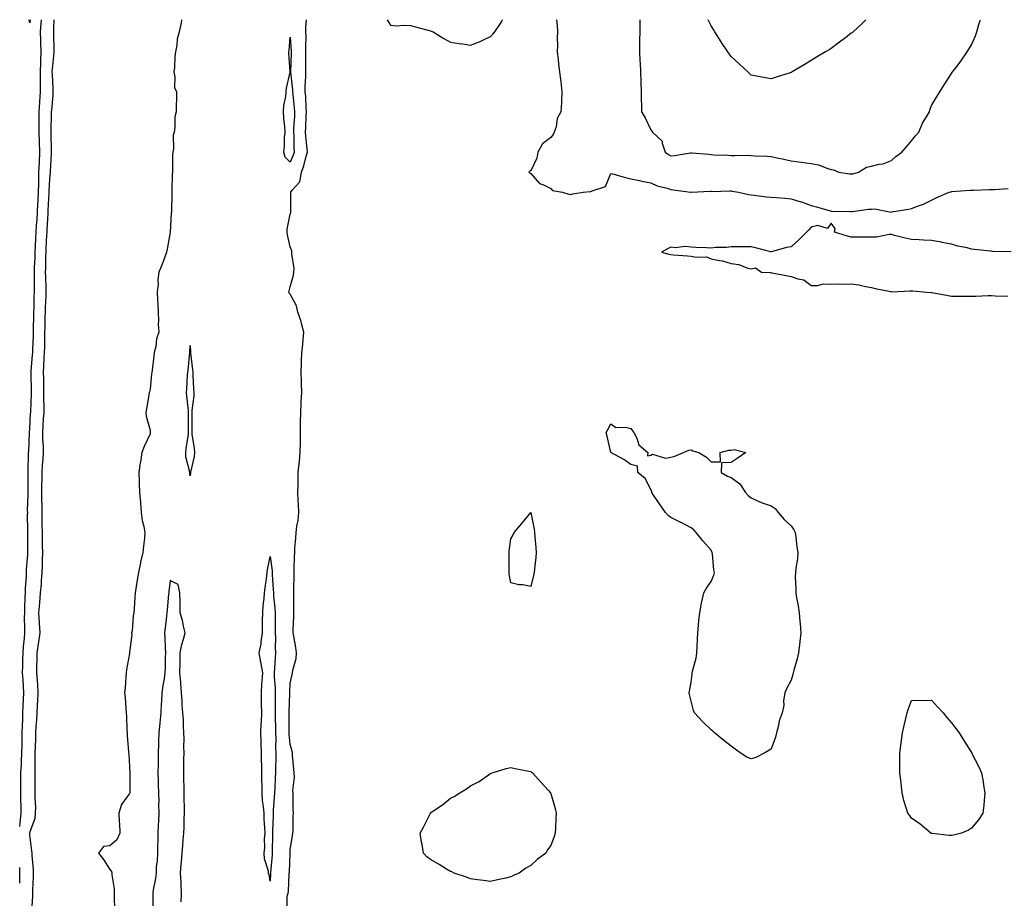
# Model space of a CAD drawing. Units: inches. Extents: x 952643 to 955283, y 7326938 to 7329578.
# Drawn here: x 952643 to 953134, y 7329139 to 7329578 of the extents above; entities that cross this region are included whole.
import ezdxf

# ---------------------------------------------------------------- set-up
doc = ezdxf.new("R2010")
doc.units = ezdxf.units.IN
doc.header["$MEASUREMENT"] = 0
doc.layers.add('Contour_95267326', color=7, linetype='Continuous', true_color=0xb9aae6)

msp = doc.modelspace()

# ---------------------------------------------------------------- linework, layer by layer
at = {"layer": 'Contour_95267326'}
for points in [[(952643, 7329175.14, 3299), (952643.18, 7329176.8, 3299), (952643.22, 7329177.09, 3299), (952643.78, 7329181.92, 3299), (952643.66, 7329186.31, 3299), (952643.62, 7329187.49, 3299), (952643.49, 7329191.92, 3299), (952643.56, 7329196.42, 3299), (952643.57, 7329197.44, 3299), (952643.64, 7329201.92, 3299), (952643.88, 7329206.09, 3299), (952643.89, 7329207.76, 3299), (952644.11, 7329211.92, 3299), (952644.16, 7329215.81, 3299), (952644.21, 7329218.08, 3299), (952644.25, 7329221.92, 3299), (952644.39, 7329225.59, 3299), (952644.49, 7329228.36, 3299), (952644.61, 7329231.92, 3299), (952644.75, 7329235.22, 3299), (952644.94, 7329238.81, 3299), (952645.07, 7329241.92, 3299), (952644.89, 7329245.08, 3299), (952644.68, 7329248.56, 3299), (952644.48, 7329251.92, 3299), (952644.56, 7329255.41, 3299), (952644.61, 7329258.48, 3299), (952644.69, 7329261.92, 3299), (952644.95, 7329265.01, 3299), (952645.33, 7329269.19, 3299), (952645.56, 7329271.92, 3299), (952645.59, 7329274.38, 3299), (952645.48, 7329279.35, 3299), (952645.51, 7329281.92, 3299), (952645.6, 7329284.37, 3299), (952645.81, 7329289.68, 3299), (952645.89, 7329291.92, 3299), (952645.94, 7329294.03, 3299), (952646.37, 7329300.24, 3299), (952646.41, 7329301.92, 3299), (952646.47, 7329303.5, 3299), (952647.02, 7329310.89, 3299), (952647.06, 7329311.92, 3299), (952647.06, 7329312.91, 3299), (952647.03, 7329320.9, 3299), (952647.03, 7329321.92, 3299), (952647.05, 7329322.92, 3299), (952646.97, 7329330.84, 3299), (952646.99, 7329331.92, 3299), (952646.96, 7329333.01, 3299), (952647.22, 7329341.09, 3299), (952647.19, 7329341.92, 3299), (952647.23, 7329342.74, 3299), (952647.21, 7329351.09, 3299), (952647.25, 7329351.92, 3299), (952647.25, 7329352.73, 3299), (952647.47, 7329361.35, 3299), (952647.47, 7329361.92, 3299), (952647.49, 7329362.48, 3299), (952647.95, 7329371.82, 3299), (952647.95, 7329371.92, 3299), (952647.95, 7329372.02, 3299), (952648.05, 7329373.8, 3299), (952648.45, 7329381.51, 3299), (952648.48, 7329381.92, 3299), (952648.48, 7329382.35, 3299), (952648.89, 7329391.08, 3299), (952648.9, 7329391.92, 3299), (952648.89, 7329392.76, 3299), (952648.78, 7329401.19, 3299), (952648.77, 7329401.92, 3299), (952648.81, 7329402.69, 3299), (952649.44, 7329410.54, 3299), (952649.51, 7329411.92, 3299), (952649.54, 7329413.41, 3299), (952649.82, 7329420.16, 3299), (952649.86, 7329421.92, 3299), (952649.91, 7329423.78, 3299), (952650.05, 7329429.92, 3299), (952650.09, 7329431.92, 3299), (952650.17, 7329434.04, 3299), (952650.3, 7329439.67, 3299), (952650.37, 7329441.92, 3299), (952650.34, 7329444.21, 3299), (952650.37, 7329449.6, 3299), (952650.34, 7329451.92, 3299), (952650.41, 7329454.28, 3299), (952650.67, 7329459.3, 3299), (952650.75, 7329461.92, 3299), (952650.88, 7329464.75, 3299), (952651.06, 7329468.91, 3299), (952651.21, 7329471.92, 3299), (952651.43, 7329475.3, 3299), (952651.66, 7329478.31, 3299), (952651.9, 7329481.92, 3299), (952652.08, 7329485.96, 3299), (952652.16, 7329487.8, 3299), (952652.37, 7329491.92, 3299), (952652.48, 7329496.35, 3299), (952652.5, 7329497.47, 3299), (952652.63, 7329501.92, 3299), (952652.85, 7329506.72, 3299), (952652.87, 7329507.1, 3299), (952653.09, 7329511.92, 3299), (952652.94, 7329516.81, 3299), (952652.93, 7329517.04, 3299), (952652.78, 7329521.92, 3299), (952652.78, 7329526.64, 3299), (952652.77, 7329527.21, 3299), (952652.76, 7329531.92, 3299), (952653.08, 7329536.89, 3299), (952653.09, 7329536.95, 3299), (952653.4, 7329541.92, 3299), (952653.38, 7329546.59, 3299), (952653.36, 7329547.23, 3299), (952653.33, 7329551.92, 3299), (952653.5, 7329556.47, 3299), (952653.57, 7329557.43, 3299), (952653.73, 7329561.92, 3299), (952653.61, 7329566.36, 3299), (952653.6, 7329567.46, 3299), (952653.46, 7329571.92, 3299), (952653.76, 7329576.21, 3299), (952653.81, 7329577.68, 3299), (952653.83, 7329578, 3299)], [(952648.05, 7329576.44, 3298), (952647.72, 7329578, 3298)], [(952649.11, 7329132.98, 3300), (952649.52, 7329140.45, 3300), (952649.51, 7329141.92, 3300), (952649.54, 7329143.41, 3300), (952649.85, 7329150.12, 3300), (952649.88, 7329151.92, 3300), (952649.88, 7329153.74, 3300), (952649.23, 7329160.73, 3300), (952649.23, 7329161.92, 3300), (952649.1, 7329162.97, 3300), (952648.05, 7329171.01, 3300), (952648.01, 7329171.88, 3300), (952648.01, 7329171.92, 3300), (952648.01, 7329171.95, 3300), (952648.05, 7329172.17, 3300), (952650.68, 7329179.29, 3300), (952650.97, 7329181.92, 3300), (952651.02, 7329184.88, 3300), (952650.72, 7329189.25, 3300), (952650.76, 7329191.92, 3300), (952650.68, 7329194.55, 3300), (952650.78, 7329199.19, 3300), (952650.71, 7329201.92, 3300), (952650.72, 7329204.59, 3300), (952650.78, 7329209.18, 3300), (952650.79, 7329211.92, 3300), (952650.86, 7329214.73, 3300), (952651.05, 7329218.93, 3300), (952651.11, 7329221.92, 3300), (952651.26, 7329225.13, 3300), (952651.5, 7329228.47, 3300), (952651.65, 7329231.92, 3300), (952651.87, 7329235.73, 3300), (952652.07, 7329237.9, 3300), (952652.27, 7329241.92, 3300), (952652.03, 7329245.91, 3300), (952651.81, 7329248.16, 3300), (952651.58, 7329251.92, 3300), (952651.62, 7329255.49, 3300), (952651.71, 7329258.26, 3300), (952651.75, 7329261.92, 3300), (952652.37, 7329266.24, 3300), (952652.55, 7329267.42, 3300), (952653.17, 7329271.92, 3300), (952652.9, 7329276.77, 3300), (952652.89, 7329277.08, 3300), (952652.63, 7329281.92, 3300), (952653.04, 7329286.92, 3300), (952653.46, 7329291.92, 3300), (952653.83, 7329296.14, 3300), (952653.92, 7329297.79, 3300), (952654.26, 7329301.92, 3300), (952654.42, 7329305.56, 3300), (952654.34, 7329308.21, 3300), (952654.48, 7329311.92, 3300), (952654.44, 7329315.53, 3300), (952654.39, 7329318.26, 3300), (952654.35, 7329321.92, 3300), (952654.29, 7329325.68, 3300), (952654.25, 7329328.12, 3300), (952654.19, 7329331.92, 3300), (952654.15, 7329335.81, 3300), (952654.05, 7329337.91, 3300), (952654.02, 7329341.92, 3300), (952654.09, 7329345.88, 3300), (952654.16, 7329348.04, 3300), (952654.24, 7329351.92, 3300), (952654.43, 7329355.54, 3300), (952654.66, 7329358.53, 3300), (952654.85, 7329361.92, 3300), (952654.8, 7329365.17, 3300), (952654.54, 7329368.42, 3300), (952654.51, 7329371.92, 3300), (952654.71, 7329375.26, 3300), (952654.96, 7329378.83, 3300), (952655.15, 7329381.92, 3300), (952655.19, 7329384.78, 3300), (952655.09, 7329388.97, 3300), (952655.13, 7329391.92, 3300), (952655.08, 7329394.89, 3300), (952655.01, 7329398.88, 3300), (952654.96, 7329401.92, 3300), (952655.13, 7329404.84, 3300), (952655.27, 7329409.13, 3300), (952655.41, 7329411.92, 3300), (952655.48, 7329414.49, 3300), (952655.53, 7329419.4, 3300), (952655.6, 7329421.92, 3300), (952655.65, 7329424.32, 3300), (952655.77, 7329429.65, 3300), (952655.83, 7329431.92, 3300), (952655.9, 7329434.06, 3300), (952656.18, 7329440.05, 3300), (952656.24, 7329441.92, 3300), (952656.22, 7329443.75, 3300), (952656, 7329449.86, 3300), (952655.96, 7329451.92, 3300), (952656.03, 7329453.94, 3300), (952656.09, 7329459.95, 3300), (952656.15, 7329461.92, 3300), (952656.23, 7329463.74, 3300), (952656.6, 7329470.47, 3300), (952656.67, 7329471.92, 3300), (952656.76, 7329473.21, 3300), (952657.2, 7329481.07, 3300), (952657.25, 7329481.92, 3300), (952657.29, 7329482.68, 3300), (952657.77, 7329491.64, 3300), (952657.78, 7329491.92, 3300), (952657.79, 7329492.18, 3300), (952658.05, 7329498.33, 3300), (952658.35, 7329501.62, 3300), (952658.36, 7329501.92, 3300), (952658.36, 7329502.23, 3300), (952658.86, 7329511.11, 3300), (952658.85, 7329511.92, 3300), (952658.84, 7329512.71, 3300), (952658.71, 7329521.26, 3300), (952658.7, 7329521.92, 3300), (952658.71, 7329522.58, 3300), (952658.91, 7329531.06, 3300), (952658.93, 7329531.92, 3300), (952658.98, 7329532.85, 3300), (952659.67, 7329540.29, 3300), (952659.76, 7329541.92, 3300), (952659.7, 7329543.57, 3300), (952659.33, 7329550.65, 3300), (952659.28, 7329551.92, 3300), (952659.37, 7329553.23, 3300), (952660.04, 7329559.93, 3300), (952660.17, 7329561.92, 3300), (952660.17, 7329564.03, 3300), (952660.04, 7329569.93, 3300), (952660.04, 7329571.92, 3300), (952660.01, 7329573.88, 3300), (952660.21, 7329578, 3300)], [(952648.21, 7329578, 3298), (952648.05, 7329576.44, 3298)], [(952723.79, 7329578, 3300), (952723.71, 7329577.59, 3300), (952723.53, 7329576.44, 3300), (952722.63, 7329571.92, 3300), (952721.62, 7329568.35, 3300), (952721.49, 7329565.36, 3300), (952720.82, 7329561.92, 3300), (952720.37, 7329559.59, 3300), (952720.21, 7329554.08, 3300), (952719.89, 7329551.92, 3300), (952720.41, 7329549.55, 3300), (952720.3, 7329544.17, 3300), (952721.26, 7329541.92, 3300), (952721.25, 7329538.71, 3300), (952721.17, 7329535.04, 3300), (952721.17, 7329531.92, 3300), (952720.48, 7329529.49, 3300), (952720.5, 7329524.37, 3300), (952720.06, 7329521.92, 3300), (952719.67, 7329520.3, 3300), (952719.68, 7329513.55, 3300), (952719.42, 7329511.92, 3300), (952719.29, 7329510.68, 3300), (952719.3, 7329503.17, 3300), (952719.19, 7329501.92, 3300), (952719.11, 7329500.85, 3300), (952718.97, 7329492.84, 3300), (952718.91, 7329491.92, 3300), (952718.93, 7329491.05, 3300), (952718.69, 7329482.57, 3300), (952718.71, 7329481.92, 3300), (952718.63, 7329481.34, 3300), (952718.05, 7329471.92, 3300), (952716.55, 7329463.42, 3300), (952716.28, 7329461.92, 3300), (952715.19, 7329459.06, 3300), (952714.04, 7329455.93, 3300), (952712.45, 7329451.92, 3300), (952711.87, 7329448.11, 3300), (952712.06, 7329445.94, 3300), (952711.68, 7329441.92, 3300), (952711.77, 7329438.2, 3300), (952711.94, 7329435.81, 3300), (952712.03, 7329431.92, 3300), (952712.29, 7329427.68, 3300), (952712.17, 7329426.04, 3300), (952712.51, 7329421.92, 3300), (952711.31, 7329418.66, 3300), (952710.88, 7329414.75, 3300), (952710.17, 7329411.92, 3300), (952709.9, 7329410.08, 3300), (952709.09, 7329402.96, 3300), (952708.95, 7329401.92, 3300), (952708.84, 7329401.13, 3300), (952708.05, 7329393.61, 3300), (952707.75, 7329392.22, 3300), (952707.69, 7329391.92, 3300), (952707.6, 7329391.47, 3300), (952706.3, 7329383.66, 3300), (952705.95, 7329381.92, 3300), (952706.16, 7329380.02, 3300), (952708.05, 7329373, 3300), (952708.17, 7329372.04, 3300), (952708.19, 7329371.92, 3300), (952708.18, 7329371.8, 3300), (952708.05, 7329371.26, 3300), (952705.04, 7329364.92, 3300), (952704, 7329361.92, 3300), (952703.22, 7329357.08, 3300), (952703.16, 7329356.82, 3300), (952702.47, 7329351.92, 3300), (952702.6, 7329347.37, 3300), (952702.66, 7329346.53, 3300), (952702.79, 7329341.92, 3300), (952703.23, 7329337.1, 3300), (952703.23, 7329336.74, 3300), (952703.62, 7329331.92, 3300), (952704.14, 7329328.02, 3300), (952704.96, 7329325.01, 3300), (952705.5, 7329321.92, 3300), (952705.21, 7329319.08, 3300), (952704.79, 7329315.18, 3300), (952704.47, 7329311.92, 3300), (952703.36, 7329307.23, 3300), (952703.22, 7329306.75, 3300), (952702.28, 7329301.92, 3300), (952701.57, 7329298.41, 3300), (952701.19, 7329295.06, 3300), (952700.65, 7329291.92, 3300), (952700.52, 7329289.45, 3300), (952700.13, 7329284, 3300), (952700.01, 7329281.92, 3300), (952699.6, 7329280.37, 3300), (952699.06, 7329272.93, 3300), (952698.86, 7329271.92, 3300), (952698.92, 7329271.05, 3300), (952698.05, 7329263.37, 3300), (952697.82, 7329262.15, 3300), (952697.79, 7329261.92, 3300), (952697.74, 7329261.61, 3300), (952696.33, 7329253.64, 3300), (952696.11, 7329251.92, 3300), (952695.91, 7329249.78, 3300), (952695.59, 7329244.39, 3300), (952695.34, 7329241.92, 3300), (952695.65, 7329239.52, 3300), (952695.91, 7329234.06, 3300), (952696.15, 7329231.92, 3300), (952696.23, 7329230.1, 3300), (952696.48, 7329223.49, 3300), (952696.56, 7329221.92, 3300), (952696.65, 7329220.52, 3300), (952697.31, 7329212.66, 3300), (952697.37, 7329211.92, 3300), (952697.39, 7329211.25, 3300), (952697.95, 7329202.02, 3300), (952697.95, 7329201.82, 3300), (952697.98, 7329191.99, 3300), (952697.98, 7329191.92, 3300), (952697.86, 7329191.73, 3300), (952693.74, 7329186.23, 3300), (952692.48, 7329181.92, 3300), (952692.67, 7329177.3, 3300), (952692.77, 7329176.64, 3300), (952692.92, 7329171.92, 3300), (952691.49, 7329168.48, 3300), (952688.05, 7329165.51, 3300), (952684.84, 7329165.13, 3300), (952682.25, 7329161.92, 3300), (952684.79, 7329158.65, 3300), (952688.05, 7329153.66, 3300), (952688.77, 7329152.64, 3300), (952688.98, 7329151.92, 3300), (952688.92, 7329151.05, 3300), (952690.21, 7329144.07, 3300), (952690.11, 7329141.92, 3300), (952690.23, 7329139.74, 3300), (952690.25, 7329134.12, 3300)], [(952776.41, 7329133.56, 3300), (952776.49, 7329140.35, 3300), (952777.06, 7329141.92, 3300), (952777.11, 7329142.86, 3300), (952777.53, 7329151.4, 3300), (952777.55, 7329151.92, 3300), (952777.58, 7329152.39, 3300), (952777.96, 7329161.83, 3300), (952777.97, 7329161.92, 3300), (952777.97, 7329162, 3300), (952778.05, 7329163.53, 3300), (952779.22, 7329170.75, 3300), (952779.39, 7329171.92, 3300), (952779.49, 7329173.36, 3300), (952779.48, 7329180.49, 3300), (952779.59, 7329181.92, 3300), (952779.56, 7329183.44, 3300), (952779.56, 7329190.41, 3300), (952779.53, 7329191.92, 3300), (952779.36, 7329193.23, 3300), (952780.23, 7329199.74, 3300), (952780.04, 7329201.92, 3300), (952779.89, 7329203.76, 3300), (952779.23, 7329210.73, 3300), (952779.13, 7329211.92, 3300), (952778.99, 7329212.85, 3300), (952778.05, 7329216.16, 3300), (952777.55, 7329221.43, 3300), (952777.54, 7329221.92, 3300), (952777.53, 7329222.44, 3300), (952777.46, 7329231.33, 3300), (952777.45, 7329231.92, 3300), (952777.46, 7329232.51, 3300), (952777.78, 7329241.64, 3300), (952777.78, 7329241.92, 3300), (952777.78, 7329242.2, 3300), (952778.05, 7329246.67, 3300), (952778.96, 7329251.01, 3300), (952779.22, 7329251.92, 3300), (952779.39, 7329253.26, 3300), (952780.95, 7329259.02, 3300), (952781.19, 7329261.92, 3300), (952780.76, 7329264.63, 3300), (952779.74, 7329270.23, 3300), (952779.46, 7329271.92, 3300), (952779.51, 7329273.37, 3300), (952779.76, 7329280.22, 3300), (952779.81, 7329281.92, 3300), (952779.85, 7329283.72, 3300), (952779.8, 7329290.18, 3300), (952779.85, 7329291.92, 3300), (952779.84, 7329293.71, 3300), (952779.99, 7329299.98, 3300), (952779.98, 7329301.92, 3300), (952780, 7329303.87, 3300), (952780.22, 7329309.75, 3300), (952780.24, 7329311.92, 3300), (952780.36, 7329314.23, 3300), (952780.86, 7329319.11, 3300), (952780.99, 7329321.92, 3300), (952781.32, 7329325.19, 3300), (952781.95, 7329328.02, 3300), (952782.24, 7329331.92, 3300), (952782.14, 7329336.02, 3300), (952781.99, 7329337.98, 3300), (952781.89, 7329341.92, 3300), (952781.92, 7329345.79, 3300), (952781.96, 7329348.01, 3300), (952781.99, 7329351.92, 3300), (952782.4, 7329356.27, 3300), (952782.59, 7329357.38, 3300), (952782.95, 7329361.92, 3300), (952783.1, 7329366.88, 3300), (952783.09, 7329366.96, 3300), (952783.21, 7329371.92, 3300), (952783.22, 7329376.75, 3300), (952783.22, 7329377.09, 3300), (952783.24, 7329381.92, 3300), (952783.5, 7329386.47, 3300), (952783.51, 7329387.38, 3300), (952783.75, 7329391.92, 3300), (952783.66, 7329396.31, 3300), (952783.59, 7329397.46, 3300), (952783.5, 7329401.92, 3300), (952783.65, 7329406.32, 3300), (952783.69, 7329407.56, 3300), (952783.84, 7329411.92, 3300), (952784.29, 7329415.68, 3300), (952784.45, 7329418.31, 3300), (952784.83, 7329421.92, 3300), (952783.63, 7329426.34, 3300), (952783.44, 7329427.31, 3300), (952781.87, 7329431.92, 3300), (952781.2, 7329435.07, 3300), (952778.05, 7329440.92, 3300), (952777.52, 7329441.39, 3300), (952777.32, 7329441.92, 3300), (952777.41, 7329442.56, 3300), (952778.05, 7329444.56, 3300), (952779.58, 7329450.39, 3300), (952779.86, 7329451.92, 3300), (952779.95, 7329453.83, 3300), (952778.79, 7329461.18, 3300), (952778.86, 7329461.92, 3300), (952778.75, 7329462.63, 3300), (952778.05, 7329464.54, 3300), (952776.65, 7329470.53, 3300), (952776.45, 7329471.92, 3300), (952776.5, 7329473.47, 3300), (952778.05, 7329480.92, 3300), (952778.28, 7329481.69, 3300), (952778.31, 7329481.92, 3300), (952778.34, 7329482.21, 3300), (952778.26, 7329491.72, 3300), (952778.27, 7329491.92, 3300), (952778.99, 7329492.86, 3300), (952782.85, 7329497.12, 3300), (952783.72, 7329501.92, 3300), (952784.87, 7329505.1, 3300), (952786.02, 7329509.89, 3300), (952786.63, 7329511.92, 3300), (952786.52, 7329513.45, 3300), (952785.76, 7329519.63, 3300), (952785.6, 7329521.92, 3300), (952785.73, 7329524.25, 3300), (952785.97, 7329529.84, 3300), (952786.08, 7329531.92, 3300), (952785.92, 7329534.05, 3300), (952785.73, 7329539.6, 3300), (952785.54, 7329541.92, 3300), (952785.48, 7329544.48, 3300), (952785.84, 7329549.71, 3300), (952785.77, 7329551.92, 3300), (952785.82, 7329554.15, 3300), (952785.83, 7329559.71, 3300), (952785.88, 7329561.92, 3300), (952785.83, 7329564.14, 3300), (952785.9, 7329569.78, 3300), (952785.85, 7329571.92, 3300), (952785.78, 7329574.19, 3300), (952786.11, 7329578, 3300)], [(952826.38, 7329578, 3301), (952828.05, 7329575.26, 3301), (952831.15, 7329575.01, 3301), (952834.7, 7329575.27, 3301), (952838.05, 7329575.04, 3301), (952840.56, 7329574.43, 3301), (952847.37, 7329572.6, 3301), (952848.05, 7329572.43, 3301), (952848.43, 7329572.3, 3301), (952849.32, 7329571.92, 3301), (952854.67, 7329568.54, 3301), (952858.05, 7329566.85, 3301), (952862.32, 7329566.19, 3301), (952864.04, 7329565.94, 3301), (952868.05, 7329565.35, 3301), (952872.8, 7329567.17, 3301), (952873.82, 7329567.69, 3301), (952878.05, 7329569.62, 3301), (952879.15, 7329570.82, 3301), (952880.1, 7329571.92, 3301), (952883.33, 7329576.63, 3301), (952883.85, 7329577.72, 3301), (952884, 7329578, 3301)], [(952910.83, 7329578, 3301), (952911.16, 7329575.02, 3301), (952911.43, 7329571.92, 3301), (952911.27, 7329568.7, 3301), (952911.42, 7329565.29, 3301), (952911.27, 7329561.92, 3301), (952911.76, 7329558.21, 3301), (952911.86, 7329555.73, 3301), (952912.46, 7329551.92, 3301), (952913.03, 7329546.93, 3301), (952913.04, 7329546.91, 3301), (952913.63, 7329541.92, 3301), (952913.38, 7329537.25, 3301), (952913.35, 7329536.62, 3301), (952913.11, 7329531.92, 3301), (952911.23, 7329528.74, 3301), (952910.68, 7329524.55, 3301), (952909.82, 7329521.92, 3301), (952909.3, 7329520.67, 3301), (952908.05, 7329519.11, 3301), (952904, 7329515.97, 3301), (952901.65, 7329511.92, 3301), (952901.13, 7329508.84, 3301), (952898.05, 7329502.56, 3301), (952897.65, 7329502.32, 3301), (952897.17, 7329501.92, 3301), (952897.65, 7329501.51, 3301), (952898.05, 7329501.15, 3301), (952902.36, 7329496.23, 3301), (952904.38, 7329495.59, 3301), (952908.05, 7329493.74, 3301), (952908.86, 7329492.73, 3301), (952913.94, 7329491.92, 3301), (952917, 7329490.87, 3301), (952918.05, 7329490.72, 3301), (952918.99, 7329490.98, 3301), (952924.18, 7329491.92, 3301), (952927.78, 7329492.19, 3301), (952928.05, 7329492.22, 3301), (952928.75, 7329492.63, 3301), (952935.33, 7329494.64, 3301), (952938.05, 7329501.25, 3301), (952938.93, 7329501.04, 3301), (952945.33, 7329499.19, 3301), (952948.05, 7329498.61, 3301), (952952.26, 7329497.71, 3301), (952953.55, 7329497.42, 3301), (952958.05, 7329496.49, 3301), (952961.16, 7329495.03, 3301), (952966.08, 7329493.89, 3301), (952968.05, 7329493.22, 3301), (952969.15, 7329493.02, 3301), (952977.92, 7329491.92, 3301), (952978.03, 7329491.9, 3301), (952978.05, 7329491.91, 3301), (952978.07, 7329491.91, 3301), (952978.29, 7329491.92, 3301), (952987.59, 7329492.37, 3301), (952988.05, 7329492.32, 3301), (952988.42, 7329492.29, 3301), (952997.43, 7329492.54, 3301), (952998.05, 7329492.5, 3301), (952998.58, 7329492.45, 3301), (953001.74, 7329491.92, 3301), (953006.79, 7329490.66, 3301), (953008.05, 7329490.49, 3301), (953009.6, 7329490.37, 3301), (953015.75, 7329489.62, 3301), (953018.05, 7329489.44, 3301), (953020.76, 7329489.21, 3301), (953024.94, 7329488.82, 3301), (953028.05, 7329488.57, 3301), (953032.89, 7329487.08, 3301), (953033.15, 7329487.02, 3301), (953038.05, 7329485.23, 3301), (953040.65, 7329484.52, 3301), (953047.48, 7329482.49, 3301), (953048.05, 7329482.33, 3301), (953048.45, 7329482.32, 3301), (953057.72, 7329482.26, 3301), (953058.05, 7329482.25, 3301), (953058.39, 7329482.26, 3301), (953066.54, 7329483.43, 3301), (953068.05, 7329483.48, 3301), (953069.71, 7329483.58, 3301), (953078, 7329481.97, 3301), (953078.05, 7329481.97, 3301), (953078.12, 7329481.99, 3301), (953086.52, 7329483.45, 3301), (953088.05, 7329483.76, 3301), (953091.08, 7329484.95, 3301), (953094.11, 7329485.85, 3301), (953098.05, 7329487.94, 3301), (953100.8, 7329489.17, 3301), (953106.96, 7329491.92, 3301), (953107.85, 7329492.12, 3301), (953108.05, 7329492.15, 3301), (953108.27, 7329492.14, 3301), (953117.11, 7329492.86, 3301), (953118.05, 7329492.84, 3301), (953118.97, 7329492.84, 3301), (953126.78, 7329493.19, 3301), (953128.05, 7329493.19, 3301), (953129.43, 7329493.3, 3301), (953136.24, 7329493.72, 3301)], [(952952.47, 7329578, 3302), (952952.46, 7329577.51, 3302), (952952.51, 7329576.38, 3302), (952952.46, 7329571.92, 3302), (952952.38, 7329567.6, 3302), (952952.35, 7329566.22, 3302), (952952.26, 7329561.92, 3302), (952952.53, 7329557.43, 3302), (952952.63, 7329556.5, 3302), (952952.9, 7329551.92, 3302), (952952.99, 7329546.98, 3302), (952952.99, 7329546.86, 3302), (952953.1, 7329541.92, 3302), (952953.19, 7329537.05, 3302), (952953.25, 7329536.72, 3302), (952953.36, 7329531.92, 3302), (952955.16, 7329529.03, 3302), (952958.05, 7329522.98, 3302), (952958.55, 7329522.42, 3302), (952958.85, 7329521.92, 3302), (952963.56, 7329517.42, 3302), (952963.59, 7329516.38, 3302), (952965.18, 7329511.92, 3302), (952966.74, 7329510.61, 3302), (952968.05, 7329510.08, 3302), (952969.81, 7329510.16, 3302), (952977.71, 7329511.58, 3302), (952978.05, 7329511.6, 3302), (952978.42, 7329511.54, 3302), (952986.99, 7329510.86, 3302), (952988.05, 7329510.67, 3302), (952989.4, 7329510.57, 3302), (952996.49, 7329510.36, 3302), (952998.05, 7329510.22, 3302), (952999.79, 7329510.19, 3302), (953006.43, 7329510.3, 3302), (953008.05, 7329510.26, 3302), (953009.88, 7329510.09, 3302), (953016.03, 7329509.9, 3302), (953018.05, 7329509.68, 3302), (953020.92, 7329509.04, 3302), (953024.44, 7329508.3, 3302), (953028.05, 7329507.49, 3302), (953033.02, 7329506.89, 3302), (953033.09, 7329506.88, 3302), (953038.05, 7329506.26, 3302), (953041.59, 7329505.47, 3302), (953046.31, 7329503.65, 3302), (953048.05, 7329503.15, 3302), (953049.09, 7329502.96, 3302), (953051.75, 7329501.92, 3302), (953057.2, 7329501.07, 3302), (953058.05, 7329501, 3302)], [(953065.21, 7329578, 3302), (953063.69, 7329576.28, 3302), (953058.92, 7329571.92, 3302), (953058.47, 7329571.51, 3302), (953058.05, 7329571.2, 3302), (953055.16, 7329569.02, 3302), (953052.75, 7329567.22, 3302), (953048.05, 7329563.63, 3302), (953046.96, 7329563.01, 3302), (953045.08, 7329561.92, 3302), (953040.66, 7329559.31, 3302), (953038.05, 7329557.66, 3302), (953034.48, 7329555.5, 3302), (953028.57, 7329551.92, 3302), (953028.25, 7329551.72, 3302), (953028.05, 7329551.6, 3302), (953027.59, 7329551.46, 3302), (953020.61, 7329549.37, 3302), (953018.05, 7329548.51, 3302), (953015.14, 7329549.01, 3302), (953009.92, 7329550.05, 3302), (953008.05, 7329550.38, 3302), (953007.23, 7329551.1, 3302), (953006.4, 7329551.92, 3302), (953002.03, 7329555.9, 3302), (952998.05, 7329559.67, 3302), (952997.12, 7329560.99, 3302), (952996.49, 7329561.92, 3302), (952993.29, 7329566.68, 3302), (952993.1, 7329566.97, 3302), (952989.9, 7329571.92, 3302), (952989.19, 7329573.06, 3302), (952988.05, 7329575.01, 3302), (952986.56, 7329578, 3302)], [(953058.05, 7329501, 3302), (953058.88, 7329501.09, 3302), (953061.64, 7329501.92, 3302), (953065.65, 7329504.32, 3302), (953068.05, 7329504.9, 3302), (953072.01, 7329505.89, 3302), (953073.97, 7329506.01, 3302), (953078.05, 7329507.72, 3302), (953080.26, 7329509.72, 3302), (953083.28, 7329511.92, 3302), (953085.51, 7329514.46, 3302), (953088.05, 7329517.56, 3302), (953090.01, 7329519.96, 3302), (953091.78, 7329521.92, 3302), (953093.64, 7329526.33, 3302), (953095.64, 7329529.5, 3302), (953097.01, 7329531.92, 3302), (953097.19, 7329532.78, 3302), (953098.05, 7329535.12, 3302), (953100.62, 7329539.35, 3302), (953102.29, 7329541.92, 3302), (953104.45, 7329545.52, 3302), (953108.05, 7329551.2, 3302), (953108.37, 7329551.6, 3302), (953108.62, 7329551.92, 3302), (953110.3, 7329554.16, 3302), (953112.66, 7329557.31, 3302), (953115.9, 7329561.92, 3302), (953116.76, 7329563.21, 3302), (953118.05, 7329565.39, 3302), (953120, 7329569.97, 3302), (953120.67, 7329571.92, 3302), (953121.68, 7329575.55, 3302), (953122.35, 7329577.63, 3302), (953122.44, 7329578, 3302)], [(953137.88, 7329462.09, 3301), (953128.47, 7329462.34, 3301), (953128.05, 7329462.35, 3301), (953127.54, 7329462.42, 3301), (953119.43, 7329463.3, 3301), (953118.05, 7329463.5, 3301), (953115.92, 7329464.05, 3301), (953111.13, 7329465, 3301), (953108.05, 7329465.92, 3301), (953103.16, 7329466.81, 3301), (953102.97, 7329466.84, 3301), (953098.05, 7329467.74, 3301), (953094.02, 7329467.89, 3301), (953091.93, 7329468.04, 3301), (953088.05, 7329468.21, 3301), (953084.98, 7329468.85, 3301), (953079.65, 7329470.32, 3301), (953078.05, 7329470.69, 3301), (953076.87, 7329470.73, 3301), (953070.58, 7329469.39, 3301), (953068.05, 7329469.45, 3301), (953065.49, 7329469.36, 3301), (953060.52, 7329469.45, 3301), (953058.05, 7329469.36, 3301), (953056.1, 7329469.97, 3301), (953049.6, 7329471.92, 3301), (953049.93, 7329473.81, 3301), (953048.05, 7329476.43, 3301), (953046.21, 7329473.76, 3301), (953041.4, 7329475.27, 3301), (953038.05, 7329474.47, 3301), (953036.82, 7329473.15, 3301), (953035.74, 7329471.92, 3301), (953031.85, 7329468.12, 3301), (953028.05, 7329464.66, 3301), (953025.66, 7329464.31, 3301), (953018.19, 7329462.06, 3301), (953018.05, 7329462.03, 3301), (953017.9, 7329462.07, 3301), (953010.29, 7329464.16, 3301), (953008.05, 7329464.64, 3301), (953005.42, 7329464.55, 3301), (953000.74, 7329464.61, 3301), (952998.05, 7329464.52, 3301), (952995.67, 7329464.3, 3301), (952990.33, 7329464.2, 3301), (952988.05, 7329464.01, 3301), (952985.85, 7329464.12, 3301), (952980.47, 7329464.34, 3301), (952978.05, 7329464.46, 3301), (952975.24, 7329464.73, 3301), (952970.21, 7329464.08, 3301), (952968.05, 7329464.43, 3301), (952966.37, 7329463.6, 3301), (952963.34, 7329461.92, 3301), (952966.98, 7329460.85, 3301), (952968.05, 7329460.76, 3301), (952969.32, 7329460.65, 3301), (952976.21, 7329460.09, 3301), (952978.05, 7329459.92, 3301), (952980.6, 7329459.37, 3301), (952985.73, 7329459.6, 3301), (952988.05, 7329458.62, 3301), (952992.24, 7329457.74, 3301), (952993.81, 7329457.68, 3301), (952998.05, 7329456.3, 3301), (953001.85, 7329455.72, 3301), (953005.91, 7329454.06, 3301), (953008.05, 7329453.54, 3301), (953010.22, 7329454.09, 3301), (953013.26, 7329451.92, 3301), (953017.84, 7329451.71, 3301), (953018.05, 7329451.68, 3301), (953018.35, 7329451.62, 3301), (953026.3, 7329450.17, 3301), (953028.05, 7329449.74, 3301), (953031.43, 7329448.54, 3301), (953034.33, 7329448.19, 3301), (953038.05, 7329445.3, 3301), (953041.4, 7329445.27, 3301), (953043.92, 7329446.05, 3301), (953048.05, 7329446.03, 3301), (953052.32, 7329446.19, 3301), (953054.01, 7329445.96, 3301), (953058.05, 7329446.19, 3301), (953061.73, 7329445.6, 3301), (953065.16, 7329444.81, 3301), (953068.05, 7329444.29, 3301), (953069.91, 7329443.78, 3301), (953077.73, 7329442.24, 3301), (953078.05, 7329442.16, 3301), (953078.3, 7329442.17, 3301), (953087.4, 7329442.58, 3301), (953088.05, 7329442.6, 3301), (953088.69, 7329442.57, 3301), (953095.55, 7329441.92, 3301), (953097.89, 7329441.77, 3301), (953098.05, 7329441.77, 3301), (953098.23, 7329441.74, 3301), (953106.36, 7329440.23, 3301), (953108.05, 7329440, 3301), (953109.98, 7329439.99, 3301), (953116.12, 7329439.99, 3301), (953118.05, 7329439.97, 3301), (953119.99, 7329439.98, 3301), (953126.38, 7329440.26, 3301), (953128.05, 7329440.26, 3301), (953129.78, 7329440.19, 3301), (953136.14, 7329440.01, 3301)], [(952723.67, 7329137.55, 3299), (952723.82, 7329141.92, 3299), (952723.58, 7329146.39, 3299), (952723.52, 7329147.39, 3299), (952723.28, 7329151.92, 3299), (952723.61, 7329156.36, 3299), (952723.69, 7329157.57, 3299), (952724.02, 7329161.92, 3299), (952724.35, 7329165.63, 3299), (952724.64, 7329168.51, 3299), (952724.95, 7329171.92, 3299), (952725.07, 7329174.9, 3299), (952725.13, 7329179.01, 3299), (952725.25, 7329181.92, 3299), (952725.27, 7329184.7, 3299), (952725.14, 7329189.01, 3299), (952725.15, 7329191.92, 3299), (952725.12, 7329194.84, 3299), (952724.89, 7329198.76, 3299), (952724.86, 7329201.92, 3299), (952724.93, 7329205.04, 3299), (952725, 7329208.87, 3299), (952725.07, 7329211.92, 3299), (952724.99, 7329214.98, 3299), (952725.04, 7329218.91, 3299), (952724.95, 7329221.92, 3299), (952724.69, 7329225.28, 3299), (952724.76, 7329228.63, 3299), (952724.44, 7329231.92, 3299), (952724.12, 7329235.85, 3299), (952724.05, 7329237.92, 3299), (952723.69, 7329241.92, 3299), (952723.34, 7329246.62, 3299), (952723.43, 7329247.3, 3299), (952722.9, 7329251.92, 3299), (952723.01, 7329256.88, 3299), (952723.01, 7329256.96, 3299), (952723.11, 7329261.92, 3299), (952723.88, 7329266.09, 3299), (952724.82, 7329268.69, 3299), (952725.63, 7329271.92, 3299), (952724.8, 7329275.17, 3299), (952724.2, 7329278.07, 3299), (952723.09, 7329281.92, 3299), (952723.04, 7329286.91, 3299), (952723.03, 7329286.94, 3299), (952722.9, 7329291.92, 3299), (952722.13, 7329296, 3299), (952718.05, 7329297.98, 3299), (952717.42, 7329292.54, 3299), (952717.37, 7329291.92, 3299), (952717.33, 7329291.2, 3299), (952716.56, 7329283.41, 3299), (952716.48, 7329281.92, 3299), (952716.27, 7329280.14, 3299), (952715.63, 7329274.34, 3299), (952715.34, 7329271.92, 3299), (952715.48, 7329269.36, 3299), (952715.61, 7329264.37, 3299), (952715.74, 7329261.92, 3299), (952715.63, 7329259.5, 3299), (952715.61, 7329254.36, 3299), (952715.5, 7329251.92, 3299), (952715.09, 7329248.96, 3299), (952714.44, 7329245.53, 3299), (952713.99, 7329241.92, 3299), (952713.81, 7329237.68, 3299), (952713.67, 7329236.29, 3299), (952713.51, 7329231.92, 3299), (952712.95, 7329227.02, 3299), (952712.93, 7329226.81, 3299), (952712.42, 7329221.92, 3299), (952712.3, 7329217.67, 3299), (952712.3, 7329216.17, 3299), (952712.18, 7329211.92, 3299), (952712.13, 7329207.83, 3299), (952712.03, 7329205.9, 3299), (952711.98, 7329201.92, 3299), (952712.13, 7329197.84, 3299), (952712.19, 7329196.06, 3299), (952712.34, 7329191.92, 3299), (952712.37, 7329187.6, 3299), (952712.34, 7329186.21, 3299), (952712.37, 7329181.92, 3299), (952712.26, 7329177.71, 3299), (952712.07, 7329175.94, 3299), (952711.95, 7329171.92, 3299), (952711.96, 7329168.01, 3299), (952711.8, 7329165.67, 3299), (952711.8, 7329161.92, 3299), (952711.68, 7329158.28, 3299), (952711.18, 7329155.05, 3299), (952711.06, 7329151.92, 3299), (952710.74, 7329149.23, 3299), (952709.69, 7329143.56, 3299), (952709.47, 7329141.92, 3299), (952709.52, 7329140.44, 3299), (952709.43, 7329133.3, 3299)], [(952643, 7329146.87, 3299), (952643, 7329146.97, 3299), (952643.11, 7329151.92, 3299), (952643, 7329154.75, 3299)]]:
    msp.add_polyline3d(points, dxfattribs=at)
for points in [[(952778.05, 7329506.79, 3299), (952775.52, 7329509.39, 3299), (952774.84, 7329511.92, 3299), (952775.08, 7329514.88, 3299), (952775.22, 7329519.09, 3299), (952775.43, 7329521.92, 3299), (952775.29, 7329524.68, 3299), (952774.9, 7329528.77, 3299), (952774.73, 7329531.92, 3299), (952774.87, 7329535.1, 3299), (952775.77, 7329539.65, 3299), (952775.91, 7329541.92, 3299), (952776.24, 7329543.73, 3299), (952777.95, 7329551.82, 3299), (952777.97, 7329551.92, 3299), (952777.96, 7329552, 3299), (952777.39, 7329561.26, 3299), (952777.38, 7329561.92, 3299), (952777.42, 7329562.55, 3299), (952778.05, 7329569.3, 3299), (952778.46, 7329562.34, 3299), (952778.47, 7329561.92, 3299), (952778.47, 7329561.51, 3299), (952778.1, 7329551.97, 3299), (952778.1, 7329551.87, 3299), (952779.14, 7329543.01, 3299), (952779.16, 7329541.92, 3299), (952779.26, 7329540.7, 3299), (952780.06, 7329533.93, 3299), (952780.21, 7329531.92, 3299), (952780.1, 7329529.87, 3299), (952779.72, 7329523.59, 3299), (952779.63, 7329521.92, 3299), (952779.75, 7329520.22, 3299), (952779.88, 7329513.75, 3299), (952780.01, 7329511.92, 3299), (952779.55, 7329510.41, 3299)], [(952728.05, 7329350.2, 3299), (952727.87, 7329351.74, 3299), (952727.86, 7329351.92, 3299), (952727.87, 7329352.09, 3299), (952725.9, 7329359.78, 3299), (952725.97, 7329361.92, 3299), (952726.12, 7329363.85, 3299), (952727.21, 7329371.09, 3299), (952727.29, 7329371.92, 3299), (952727.24, 7329372.73, 3299), (952727.3, 7329381.17, 3299), (952727.25, 7329381.92, 3299), (952727.2, 7329382.77, 3299), (952726.36, 7329390.23, 3299), (952726.27, 7329391.92, 3299), (952726.4, 7329393.57, 3299), (952726.81, 7329400.68, 3299), (952726.9, 7329401.92, 3299), (952727, 7329402.97, 3299), (952727.89, 7329411.76, 3299), (952727.9, 7329411.92, 3299), (952727.92, 7329412.05, 3299), (952728.05, 7329415.36, 3299), (952728.22, 7329412.09, 3299), (952728.25, 7329411.92, 3299), (952728.25, 7329411.72, 3299), (952729.31, 7329403.17, 3299), (952729.35, 7329401.92, 3299), (952729.38, 7329400.6, 3299), (952729.8, 7329393.67, 3299), (952729.84, 7329391.92, 3299), (952729.85, 7329390.13, 3299), (952728.97, 7329382.83, 3299), (952728.98, 7329381.92, 3299), (952728.9, 7329381.07, 3299), (952728.97, 7329372.84, 3299), (952728.9, 7329371.92, 3299), (952728.97, 7329371.01, 3299), (952730.11, 7329363.99, 3299), (952730.24, 7329361.92, 3299), (952730.05, 7329359.92, 3299), (952728.21, 7329352.07, 3299), (952728.19, 7329351.92, 3299), (952728.19, 7329351.79, 3299)], [(953008.05, 7329208.97, 3300), (953005.9, 7329209.77, 3300), (953002.52, 7329211.92, 3300), (953000, 7329213.87, 3300), (952998.05, 7329215.27, 3300), (952994.34, 7329218.2, 3300), (952989.76, 7329221.92, 3300), (952988.92, 7329222.79, 3300), (952988.05, 7329223.47, 3300), (952983.71, 7329227.58, 3300), (952979.72, 7329231.92, 3300), (952979.24, 7329233.11, 3300), (952978.05, 7329237.72, 3300), (952977.26, 7329241.12, 3300), (952977.11, 7329241.92, 3300), (952977.26, 7329242.72, 3300), (952978.05, 7329247.32, 3300), (952978.67, 7329251.3, 3300), (952978.68, 7329251.92, 3300), (952978.82, 7329252.69, 3300), (952980.67, 7329259.3, 3300), (952981.02, 7329261.92, 3300), (952981.13, 7329265, 3300), (952981.29, 7329268.68, 3300), (952981.41, 7329271.92, 3300), (952981.82, 7329275.69, 3300), (952981.86, 7329278.11, 3300), (952982.36, 7329281.92, 3300), (952983.35, 7329286.62, 3300), (952983.52, 7329287.39, 3300), (952984.49, 7329291.92, 3300), (952985.76, 7329294.21, 3300), (952988.05, 7329297.44, 3300), (952989.37, 7329300.6, 3300), (952989.79, 7329301.92, 3300), (952989.47, 7329303.34, 3300), (952988.79, 7329311.18, 3300), (952988.66, 7329311.92, 3300), (952988.51, 7329312.38, 3300), (952988.05, 7329313.14, 3300), (952983.92, 7329317.79, 3300), (952980.63, 7329321.92, 3300), (952979.51, 7329323.38, 3300), (952978.05, 7329324.28, 3300), (952973.06, 7329326.93, 3300), (952973.02, 7329326.95, 3300), (952968.05, 7329329.51, 3300), (952966.58, 7329330.45, 3300), (952965.35, 7329331.92, 3300), (952962.35, 7329336.21, 3300), (952959.38, 7329340.59, 3300), (952958.47, 7329341.92, 3300), (952958.46, 7329342.33, 3300), (952958.05, 7329343.4, 3300), (952955.1, 7329348.97, 3300), (952951.44, 7329351.92, 3300), (952951.28, 7329355.16, 3300), (952948.05, 7329355.91, 3300), (952944.53, 7329358.4, 3300), (952938.05, 7329361.92, 3300), (952936.19, 7329370.07, 3300), (952935.77, 7329371.92, 3300), (952936.51, 7329373.46, 3300), (952938.05, 7329376.27, 3300), (952940.55, 7329374.42, 3300), (952945.37, 7329374.6, 3300), (952948.05, 7329373.82, 3300), (952948.83, 7329372.7, 3300), (952949.5, 7329371.92, 3300), (952950.92, 7329369.04, 3300), (952951.92, 7329365.79, 3300), (952956.46, 7329361.92, 3300), (952956.33, 7329360.2, 3300), (952958.05, 7329360.64, 3300), (952958.87, 7329361.1, 3300), (952965.29, 7329359.16, 3300), (952968.05, 7329359.59, 3300), (952969.94, 7329360.03, 3300), (952974.21, 7329361.92, 3300), (952976.88, 7329363.09, 3300), (952978.05, 7329363.24, 3300), (952978.88, 7329362.75, 3300), (952981.96, 7329361.92, 3300), (952985.73, 7329359.6, 3300), (952988.05, 7329357.33, 3300), (952992.77, 7329357.2, 3300), (952992.53, 7329361.92, 3300), (952996.96, 7329363.02, 3300), (952998.05, 7329363.08, 3300), (952999.55, 7329363.42, 3300), (953005.41, 7329361.92, 3300), (953001.07, 7329358.9, 3300), (952998.05, 7329356.84, 3300), (952993.28, 7329356.68, 3300), (952993.02, 7329351.92, 3300), (952996.18, 7329350.06, 3300), (952998.05, 7329349.39, 3300), (953002.47, 7329346.34, 3300), (953005.27, 7329341.92, 3300), (953006.58, 7329340.44, 3300), (953008.05, 7329339.34, 3300), (953013.02, 7329336.89, 3300), (953013.09, 7329336.88, 3300), (953018.05, 7329335.35, 3300), (953020.01, 7329333.88, 3300), (953021.58, 7329331.92, 3300), (953024.51, 7329328.38, 3300), (953028.05, 7329325.26, 3300), (953029.43, 7329323.29, 3300), (953030.06, 7329321.92, 3300), (953030.39, 7329319.58, 3300), (953030.89, 7329314.76, 3300), (953031.33, 7329311.92, 3300), (953031.13, 7329308.84, 3300), (953030.3, 7329304.17, 3300), (953030.11, 7329301.92, 3300), (953030.08, 7329299.89, 3300), (953030.34, 7329294.21, 3300), (953030.31, 7329291.92, 3300), (953030.71, 7329289.27, 3300), (953031.49, 7329285.36, 3300), (953031.94, 7329281.92, 3300), (953032.36, 7329277.61, 3300), (953032.55, 7329276.43, 3300), (953032.92, 7329271.92, 3300), (953032.4, 7329267.57, 3300), (953032.19, 7329266.07, 3300), (953031.68, 7329261.92, 3300), (953031, 7329258.97, 3300), (953029.29, 7329253.16, 3300), (953028.97, 7329251.92, 3300), (953028.85, 7329251.12, 3300), (953028.05, 7329248.31, 3300), (953025.8, 7329244.17, 3300), (953024.78, 7329241.92, 3300), (953024.28, 7329238.16, 3300), (953024.29, 7329235.68, 3300), (953023.61, 7329231.92, 3300), (953022.11, 7329227.86, 3300), (953021.73, 7329225.61, 3300), (953020.73, 7329221.92, 3300), (953020.13, 7329219.84, 3300), (953018.05, 7329214.01, 3300), (953016.81, 7329213.16, 3300), (953014.92, 7329211.92, 3300), (953010.39, 7329209.57, 3300)], [(952898.05, 7329295.08, 3300), (952894.05, 7329295.92, 3300), (952892.05, 7329295.92, 3300), (952888.05, 7329296.92, 3300), (952887.36, 7329301.22, 3300), (952887.27, 7329301.92, 3300), (952887.29, 7329302.68, 3300), (952887.24, 7329311.11, 3300), (952887.26, 7329311.92, 3300), (952887.36, 7329312.61, 3300), (952888.05, 7329318.76, 3300), (952889.2, 7329320.77, 3300), (952889.82, 7329321.92, 3300), (952893.54, 7329326.44, 3300), (952898.05, 7329331.92, 3300), (952899.72, 7329323.59, 3300), (952899.95, 7329321.92, 3300), (952900.11, 7329319.86, 3300), (952900.61, 7329314.48, 3300), (952900.76, 7329311.92, 3300), (952900.55, 7329309.42, 3300), (952899.96, 7329303.83, 3300), (952899.82, 7329301.92, 3300), (952899.5, 7329300.47, 3300)], [(952768.05, 7329147.95, 3299), (952767.5, 7329151.37, 3299), (952767.2, 7329151.92, 3299), (952767.11, 7329152.86, 3299), (952765.23, 7329159.1, 3299), (952765.05, 7329161.92, 3299), (952765.28, 7329164.69, 3299), (952765.24, 7329169.1, 3299), (952765.43, 7329171.92, 3299), (952765.39, 7329174.58, 3299), (952765, 7329178.87, 3299), (952764.96, 7329181.92, 3299), (952764.74, 7329185.23, 3299), (952764.25, 7329188.12, 3299), (952764.06, 7329191.92, 3299), (952764.03, 7329195.94, 3299), (952763.89, 7329197.76, 3299), (952763.87, 7329201.92, 3299), (952763.81, 7329206.16, 3299), (952763.7, 7329207.57, 3299), (952763.64, 7329211.92, 3299), (952763.55, 7329216.42, 3299), (952763.52, 7329217.38, 3299), (952763.43, 7329221.92, 3299), (952763.58, 7329226.39, 3299), (952763.65, 7329227.52, 3299), (952763.8, 7329231.92, 3299), (952763.69, 7329236.28, 3299), (952763.71, 7329237.58, 3299), (952763.6, 7329241.92, 3299), (952763.79, 7329246.17, 3299), (952764.07, 7329247.94, 3299), (952764.3, 7329251.92, 3299), (952763.52, 7329256.45, 3299), (952763.42, 7329257.29, 3299), (952762.51, 7329261.92, 3299), (952763.51, 7329266.46, 3299), (952763.5, 7329267.37, 3299), (952764.18, 7329271.92, 3299), (952764.22, 7329275.75, 3299), (952764.23, 7329278.11, 3299), (952764.28, 7329281.92, 3299), (952764.44, 7329285.53, 3299), (952765.07, 7329288.94, 3299), (952765.25, 7329291.92, 3299), (952765.56, 7329294.41, 3299), (952766.27, 7329300.14, 3299), (952766.5, 7329301.92, 3299), (952766.66, 7329303.31, 3299), (952768.05, 7329309.92, 3299), (952768.95, 7329302.82, 3299), (952769, 7329301.92, 3299), (952769.03, 7329300.94, 3299), (952769.56, 7329293.44, 3299), (952769.61, 7329291.92, 3299), (952769.71, 7329290.26, 3299), (952770.39, 7329284.26, 3299), (952770.52, 7329281.92, 3299), (952770.5, 7329279.46, 3299), (952770.53, 7329274.4, 3299), (952770.52, 7329271.92, 3299), (952770.6, 7329269.37, 3299), (952770.58, 7329264.44, 3299), (952770.67, 7329261.92, 3299), (952770.47, 7329259.5, 3299), (952770.16, 7329254.02, 3299), (952769.99, 7329251.92, 3299), (952770.01, 7329249.95, 3299), (952770.48, 7329244.35, 3299), (952770.5, 7329241.92, 3299), (952770.47, 7329239.5, 3299), (952770.5, 7329234.37, 3299), (952770.46, 7329231.92, 3299), (952770.52, 7329229.45, 3299), (952770.69, 7329224.56, 3299), (952770.75, 7329221.92, 3299), (952770.83, 7329219.13, 3299), (952770.74, 7329214.61, 3299), (952770.83, 7329211.92, 3299), (952770.82, 7329209.15, 3299), (952770.61, 7329204.48, 3299), (952770.6, 7329201.92, 3299), (952770.49, 7329199.48, 3299), (952770.26, 7329194.13, 3299), (952770.16, 7329191.92, 3299), (952770.08, 7329189.89, 3299), (952769.53, 7329183.4, 3299), (952769.48, 7329181.92, 3299), (952769.45, 7329180.52, 3299), (952769.15, 7329173.02, 3299), (952769.12, 7329171.92, 3299), (952769.09, 7329170.88, 3299), (952769.07, 7329162.94, 3299), (952769.04, 7329161.92, 3299), (952768.98, 7329160.99, 3299), (952768.25, 7329152.12, 3299), (952768.24, 7329151.92, 3299), (952768.23, 7329151.74, 3299)], [(953108.05, 7329170.73, 3300), (953106.9, 7329170.77, 3300), (953098.35, 7329171.62, 3300), (953098.05, 7329171.63, 3300), (953097.86, 7329171.73, 3300), (953097.65, 7329171.92, 3300), (953092.42, 7329176.29, 3300), (953088.05, 7329179.3, 3300), (953087.04, 7329180.91, 3300), (953086.17, 7329181.92, 3300), (953085.47, 7329184.5, 3300), (953084.32, 7329188.18, 3300), (953083.42, 7329191.92, 3300), (953082.91, 7329196.79, 3300), (953082.84, 7329197.13, 3300), (953082.24, 7329201.92, 3300), (953082.27, 7329206.14, 3300), (953082.23, 7329207.74, 3300), (953082.29, 7329211.92, 3300), (953082.94, 7329216.81, 3300), (953082.97, 7329217, 3300), (953083.61, 7329221.92, 3300), (953084.44, 7329225.53, 3300), (953085.19, 7329229.06, 3300), (953085.84, 7329231.92, 3300), (953086.42, 7329233.55, 3300), (953088.05, 7329238.15, 3300), (953091.76, 7329238.21, 3300), (953094.28, 7329238.15, 3300), (953098.05, 7329238.26, 3300), (953101.04, 7329234.91, 3300), (953103.91, 7329231.92, 3300), (953105.67, 7329229.54, 3300), (953108.05, 7329226.96, 3300), (953110.22, 7329224.08, 3300), (953111.84, 7329221.92, 3300), (953114.2, 7329218.07, 3300), (953118.05, 7329212.12, 3300), (953118.12, 7329211.99, 3300), (953118.16, 7329211.92, 3300), (953118.26, 7329211.7, 3300), (953121.46, 7329205.33, 3300), (953122.94, 7329201.92, 3300), (953123.82, 7329197.7, 3300), (953124.08, 7329195.9, 3300), (953124.76, 7329191.92, 3300), (953124.37, 7329188.23, 3300), (953124.15, 7329185.81, 3300), (953123.75, 7329181.92, 3300), (953121.51, 7329178.46, 3300), (953118.05, 7329174.32, 3300), (953116.59, 7329173.39, 3300), (953113.05, 7329171.92, 3300), (953109.07, 7329170.91, 3300)], [(952888.05, 7329149.99, 3300), (952885.55, 7329149.42, 3300), (952881.43, 7329148.54, 3300), (952878.05, 7329147.76, 3300), (952874.41, 7329148.28, 3300), (952871.44, 7329148.53, 3300), (952868.05, 7329148.99, 3300), (952865.99, 7329149.85, 3300), (952859.79, 7329151.92, 3300), (952858.64, 7329152.5, 3300), (952858.05, 7329152.69, 3300), (952856.07, 7329153.91, 3300), (952852.32, 7329156.19, 3300), (952848.05, 7329158.74, 3300), (952846.18, 7329160.06, 3300), (952844.53, 7329161.92, 3300), (952843.84, 7329166.13, 3300), (952843.5, 7329167.37, 3300), (952842.9, 7329171.92, 3300), (952844.72, 7329175.25, 3300), (952847.96, 7329181.83, 3300), (952848, 7329181.92, 3300), (952848.03, 7329181.94, 3300), (952848.05, 7329181.97, 3300), (952848.24, 7329182.1, 3300), (952853.97, 7329186, 3300), (952858.05, 7329189.34, 3300), (952859.84, 7329190.13, 3300), (952862.63, 7329191.92, 3300), (952866, 7329193.97, 3300), (952868.05, 7329195.46, 3300), (952872.24, 7329197.73, 3300), (952877.41, 7329201.28, 3300), (952878.05, 7329201.7, 3300), (952878.23, 7329201.74, 3300), (952878.77, 7329201.92, 3300), (952885.87, 7329204.1, 3300), (952888.05, 7329204.64, 3300), (952890.31, 7329204.18, 3300), (952897.11, 7329202.86, 3300), (952898.05, 7329202.67, 3300), (952898.47, 7329202.34, 3300), (952898.89, 7329201.92, 3300), (952903.31, 7329197.18, 3300), (952906.71, 7329193.25, 3300), (952907.87, 7329191.92, 3300), (952907.93, 7329191.81, 3300), (952908.05, 7329191.59, 3300), (952910.29, 7329184.16, 3300), (952910.78, 7329181.92, 3300), (952910.65, 7329179.32, 3300), (952910.41, 7329174.28, 3300), (952910.29, 7329171.92, 3300), (952909.71, 7329170.26, 3300), (952908.05, 7329165.77, 3300), (952906.48, 7329163.49, 3300), (952905.52, 7329161.92, 3300), (952901.33, 7329158.64, 3300), (952898.05, 7329155.67, 3300), (952895.64, 7329154.33, 3300), (952892.29, 7329151.92, 3300), (952889.33, 7329150.65, 3300)]]:
    msp.add_polyline3d(points, close=True, dxfattribs=at)

doc.saveas('drawing.dxf')
